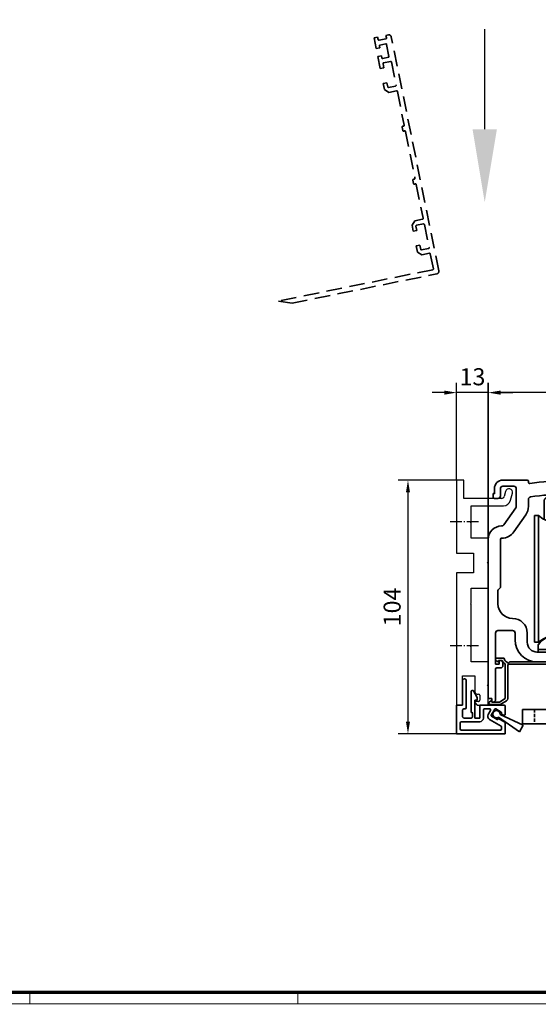
# Model space of a CAD drawing. Units: millimetres. Extents: x 0 to 1349, y 0 to 8505.
# Drawn here: x 205 to 417, y 890 to 1294 of the extents above; entities that cross this region are included whole.
import ezdxf

# ---------------------------------------------------------------- set-up
doc = ezdxf.new("R2010")
doc.units = ezdxf.units.MM
for name, pattern in [('BLOCK 17502201150 Laufwagen SA Green$0$HIDDEN', [1.905, 1.27, -0.635]), ('BLOCK 325464-XX-1-20 Montageplatte$0$AM_DIN_G_W050x2', [6.875, 4.75, -0.875, 0.375, -0.875]), ('VERDECKT', [9.525, 6.35, -3.175])]:
    doc.linetypes.add(name, pattern=pattern)
for name, color, linetype in [('01_ZRahmen', 7, 'Continuous'), ('17515200120 Blende 100mm', 5, 'Continuous'), ('BLOCK 17504101150 Blendenhalter SA$0$Konstruktion', 31, 'Continuous'), ('BLOCK 25505000120 Antriebsprofil$0$Konstruktion', 31, 'Continuous'), ('BLOCK 325464-XX-1-20 Montageplatte$0$325464', 3, 'Continuous'), ('BLOCK_25832900140_Zusatzprofil Antrieb$0$BLOCK_25832900140_Zusatzprofil Antrieb', 253, 'Continuous'), ('Konstruktion', 31, 'Continuous'), ('Mass', 7, 'Continuous'), ('XREF Pro Green HP Montageplatte 100mm$0$Duenn', 7, 'Continuous')]:
    doc.layers.add(name, color=color, linetype=linetype)
doc.layers.add('XREF ANTRIEB Green$1$Konstruktion', color=7, linetype='Continuous', true_color=0xffbf7f)
doc.styles.add('Bemassungstext (DORMA)', font='isocpeur.ttf')
doc.dimstyles.new('DORMA_M', dxfattribs={"dimtxt": 3.5, "dimasz": 2.5, "dimexe": 2, "dimexo": 0, "dimgap": 1.5, "dimtad": 1, "dimdec": 8, "dimtxsty": 'Bemassungstext (DORMA)', "dimcen": 0.1, "dimclrt": 256, "dimadec": 8, "dimazin": 2, "dimtfac": 1, "dimtdec": 8, "dimtmove": 0, "dimatfit": 3, "dimfxl": 1, "dimtolj": 1, "dimarcsym": 0})

# ---------------------------------------------------------------- blocks, each defined once
blk = doc.blocks.new('DIN A0_ZRahmen')
at = {"layer": '01_ZRahmen', "color": 1, "lineweight": 20}
for p, q in [((208.8, -0.2), (208.8, 4.8)), ((318.8, -0.2), (318.8, 4.8))]:
    blk.add_line(p, q, dxfattribs=at)
blk.add_lwpolyline([(1188.6, 0), (1188.6, 840.6), (0, 840.6), (0, 0)], close=True, dxfattribs=at)
at = {"layer": '01_ZRahmen', "lineweight": 70}
blk.add_lwpolyline([(1183.8, 4.8), (1183.8, 835.8), (19.8, 835.8), (19.8, 4.8)], close=True, dxfattribs=at)
blk = doc.blocks.new('*D111')
at = {"layer": 'Defpoints', "color": 0, "transparency": 16777216}
for p in [(396.88, 1141.23), (563.88, 1105.05), (396.88, 1081.6)]:
    blk.add_point(p, dxfattribs=at)
at = {"layer": 'Mass', "color": 0, "lineweight": -2, "transparency": 16777216}
for p, q in [((396.88, 1081.6), (396.88, 1145.23)), ((563.88, 1105.05), (563.88, 1145.23)), ((558.88, 1141.23), (401.88, 1141.23))]:
    blk.add_line(p, q, dxfattribs=at)
at = {"layer": 'Mass', "color": 0, "transparency": 16777216}
for points in [[(401.88, 1142.06), (401.88, 1140.39), (396.88, 1141.23)], [(558.88, 1142.06), (558.88, 1140.39), (563.88, 1141.23)]]:
    blk.add_solid(points, dxfattribs=at)
at = {"layer": 'Mass', "transparency": 16777216, "insert": (486.88, 1147.73), "char_height": 7, "attachment_point": 5, "style": 'Bemassungstext (DORMA)'}
blk.add_mtext('\\A1;167', dxfattribs=at)
blk = doc.blocks.new('BLOCK 25505000120 Antriebsprofil$0$25505000120 Antriebsprofil')
at = {"color": 5, "linetype": 'Continuous', "lineweight": 35}
for p, q in [((2.5, -3.5), (2.5, -5.5)), ((5, -6.5), (5, -3.5)), ((16, 0), (6, 0)), ((6, -2.5), (10.5, -2.5)), ((11.5, -3.5), (11.5, -10.77)), ((16.5, -0.85), (16.5, -0.5)), ((166.7, 0), (52.5, 0)), ((74.5, -6.5), (74.5, -4)), ((74.5, -4), (77.7, -4)), ((77.7, -4), (77.7, -8.5)), ((81.7, -6.2), (81.7, -3.5)), ((81.7, -3.5), (94.7, -3.5)), ((94.7, -3.5), (95.7, -2.5)), ((95.7, -2.5), (155.5, -2.5)), ((155.5, -2.5), (155.5, -5.2)), ((158.5, -5.6), (158.5, -3)), ((159.5, -2), (161.7, -2)), ((162, -2.3), (162, -3.2)), ((162.3, -3.5), (163, -3.5)), ((163, -3.5), (166.26, -2.63)), ((167, -1.66), (167, -0.3)), ((2.5, -5.5), (2, -5.5)), ((2, -5.5), (2, -7)), ((2.5, -7.5), (4, -7.5)), ((16.5, -10.77), (16.5, -7.86)), ((52.5, -11), (52.5, -5)), ((52.5, -5), (68.5, -5)), ((68.5, -5), (68.5, -11)), ((72.5, -11), (72.5, -6.5)), ((72.5, -6.5), (74.5, -6.5)), ((84.2, -6.2), (81.7, -6.2)), ((81.7, -9.5), (84.2, -7)), ((84.2, -7), (84.2, -6.2)), ((155.5, -5.2), (153, -5.2)), ((153, -5.2), (153, -6.5)), ((159.69, -7.21), (158.79, -6.31)), ((166.5, -7.5), (160.4, -7.5)), ((167, -9), (167, -8)), ((11.32, -11.35), (6.4, -18.37)), ((47.14, -8.9), (48.76, -13.34)), ((55.5, -11), (52.5, -11)), ((55.5, -14), (55.5, -11)), ((68.5, -11), (65.5, -11)), ((65.5, -11), (65.5, -14)), ((74.5, -11), (72.5, -11)), ((74.5, -12), (74.5, -11)), ((78.7, -9.5), (81.7, -9.5)), ((160, -9.5), (166.5, -9.5)), ((10.49, -21.24), (15.41, -14.21)), ((49.7, -14), (55.5, -14)), ((65.5, -14), (72.5, -14)), ((5.58, -18.8), (5.5, -18.8)), ((5.5, -23.8), (5.58, -23.8)), ((0, -24.3), (0, -89.5)), ((5, -43.79), (5, -24.3)), ((4.15, -44.85), (4.85, -44.15)), ((4, -50.7), (4, -45.21)), ((3, -75.5), (3, -62.7)), ((4, -61.7), (10, -61.7)), ((11, -62.7), (11, -65.5)), ((16, -66.5), (16, -62.7)), ((26.5, -70.5), (20, -70.5)), ((36.5, -70.5), (30.5, -70.5)), ((36.5, -73), (36.5, -70.5)), ((4.5, -75.5), (3, -75.5)), ((5, -74), (4.5, -74)), ((4.5, -74), (4.5, -75.5)), ((6, -76), (6, -75)), ((20, -74.5), (35, -74.5)), ((3, -90), (3, -77.5)), ((3.5, -77), (5, -77)), ((0, -89.5), (1.5, -89.5)), ((1.5, -89.5), (1.5, -91)), ((1.5, -91), (2, -91))]:
    blk.add_line(p, q, dxfattribs=at)
for centre, radius, start, end in [((6, -3.5), 3.5, 90, 180), ((16, -0.5), 0.5, 0, 90), ((52.5, -5), 5, 89.9473, 151.6651), ((166.7, -0.3), 0.3, 0, 90), ((6, -3.5), 1, 90, 180), ((10.5, -3.5), 1, 0, 90), ((17, -0.85), 0.5, 180, 278.4784), ((28.5, -78), 77.5, 75.7811, 98.4784), ((47.66, -2.39), 0.5, 255.7811, 331.6651), ((159.5, -3), 1, 90, 180), ((161.7, -2.3), 0.3, 0, 90), ((162.3, -3.2), 0.3, 180, 270), ((166, -1.66), 1, 285, 0), ((2.5, -7), 0.5, 180, 270), ((4, -6.5), 1, 270, 0), ((17.5, -7.86), 1, 98.9127, 180), ((28.5, -78), 72, 75.5606, 98.9127), ((143.39, -38.59), 33.5, 60.2731, 73.3269), ((159.5, -5.6), 1, 180, 225), ((160.4, -6.5), 1, 225, 270), ((166.5, -8), 0.5, 0, 90), ((10.5, -10.77), 1, 325, 0), ((10.5, -10.77), 6, 325, 0), ((46.2, -9.24), 1, 20, 75.5606), ((72.5, -12), 2, 270, 0), ((78.7, -8.5), 1, 180, 270), ((166.5, -9), 0.5, 270, 0), ((49.7, -13), 1, 200, 270), ((5.5, -24.3), 5.5, 90, 180), ((5.58, -17.8), 1, 270, 325), ((5.5, -24.3), 0.5, 90, 180), ((5.58, -17.8), 6, 270, 325), ((4.5, -43.79), 0.5, 315, 0), ((4.5, -45.21), 0.5, 135, 180), ((10, -50.7), 6, 180, 270), ((10, -62.7), 6, 0, 90), ((4, -62.7), 1, 90, 180), ((10, -62.7), 1, 0, 90), ((20, -65.5), 9, 180, 270), ((20, -66.5), 4, 180, 270), ((28.5, -70.5), 2, 0, 180), ((5, -75), 1, 0, 90), ((5, -76), 1, 270, 0), ((35, -73), 1.5, 270, 0), ((3.5, -77.5), 0.5, 90, 180), ((2, -90), 1, 270, 0)]:
    blk.add_arc(centre, radius, start, end, dxfattribs=at)
blk = doc.blocks.new('BLOCK 25505000120 Antriebsprofil$0$18409101120 Daemmlage')
at = {"color": 5, "linetype": 'Continuous', "lineweight": 35}
for p, q in [((-8, -1), (-8, -2)), ((-2, -1), (-8, -1)), ((-8, -2), (-2, -2)), ((8, -1), (2, -1)), ((2, -2), (8, -2)), ((8, -2), (8, -1))]:
    blk.add_line(p, q, dxfattribs=at)
for centre in [(0, -1), (0, -2)]:
    blk.add_arc(centre, 2, 0, 180, dxfattribs=at)
blk = doc.blocks.new('BLOCK 25505000120 Antriebsprofil$0$17515100120 Laufprofil')
at = {"color": 5, "linetype": 'Continuous', "lineweight": 35}
for p, q in [((-8, 0), (-8, -2)), ((8, -2), (8, 0)), ((-8, -2), (-2, -2)), ((2, -2), (8, -2))]:
    blk.add_line(p, q, dxfattribs=at)
for centre, radius, start, end in [((0, -6), 10, 36.8699, 143.1301), ((0, -2), 2, 0, 180)]:
    blk.add_arc(centre, radius, start, end, dxfattribs=at)
blk = doc.blocks.new('BLOCK 25505000120 Antriebsprofil$0$255060-01-1-20_LS-Abdeckung')
at = {"color": 5, "linetype": 'Continuous', "lineweight": 35}
for p, q in [((1.5, 17.5), (1.5, 17.34)), ((1.77, 16.9), (2.41, 16.56)), ((4.7, 18), (2, 18)), ((2.7, 16.73), (2.7, 16.9)), ((2.8, 17), (4.19, 17)), ((21.99, 16.5), (7.44, 16.5)), ((23.43, 16.12), (22.01, 16.5)), ((5.5, 15.56), (5.5, 1.39)), ((6.5, 1.39), (6.5, 15)), ((7, 15.5), (23.2, 15.5)), ((23.5, 15.8), (23.5, 16.02)), ((-0.29, 0.44), (-0.93, 0.1)), ((0, 0.1), (0, 0.27)), ((3.1, 0), (0.1, 0)), ((5.5, 1.39), (3.1, 0)), ((3.6, -0.87), (6, 0.52)), ((-1.2, -0.34), (-1.2, -0.5)), ((-0.7, -1), (3.1, -1))]:
    blk.add_line(p, q, dxfattribs=at)
for centre, radius, start, end in [((2, 17.5), 0.5, 90, 180), ((2, 17.34), 0.5, 180, 242), ((2.5, 16.73), 0.2, 242, 0), ((2.8, 16.9), 0.1, 90, 180), ((4.19, 16.9), 0.1, 16.6015, 90), ((6.2, 17.5), 2, 196.6015, 247.6073), ((4.7, 17.5), 0.5, 0, 90), ((6.2, 17.5), 1, 180, 258.8651), ((5.95, 16.22), 0.3, 20.1458, 78.8651), ((6.7, 16.5), 0.5, 200.1458, 337.9757), ((7.44, 16.2), 0.3, 90, 157.9757), ((21.99, 16.4), 0.1, 75, 90), ((5.4, 15.56), 0.1, 0, 67.6073), ((7, 15), 0.5, 90, 180), ((23.2, 15.8), 0.3, 270, 0), ((23.4, 16.02), 0.1, 0, 75), ((-0.7, -0.34), 0.5, 118, 180), ((-0.2, 0.27), 0.2, 0, 118), ((0.1, 0.1), 0.1, 180, 270), ((5.5, 1.39), 1, 300, 0), ((-0.7, -0.5), 0.5, 180, 270), ((3.1, 0), 1, 270, 300)]:
    blk.add_arc(centre, radius, start, end, dxfattribs=at)
blk = doc.blocks.new('BLOCK 25505000120 Antriebsprofil')
for name, p in [('BLOCK 25505000120 Antriebsprofil$0$17515100120 Laufprofil', (28.5, -67.5)), ('BLOCK 25505000120 Antriebsprofil$0$18409101120 Daemmlage', (28.5, -68.5)), ('BLOCK 25505000120 Antriebsprofil$0$255060-01-1-20_LS-Abdeckung', (1.5, -91))]:
    blk.add_blockref(name, p)
at = {"layer": 'BLOCK 25505000120 Antriebsprofil$0$Konstruktion'}
blk.add_blockref('BLOCK 25505000120 Antriebsprofil$0$25505000120 Antriebsprofil', (0, 0), dxfattribs=at)
blk = doc.blocks.new('BLOCK 17504101150 Blendenhalter SA$0$17504101150 Blendenhalter SA')
at = {"color": 5, "linetype": 'Continuous', "lineweight": 35}
for p, q in [((0.15, 2.5), (0.15, 0)), ((1.87, 2.5), (0.15, 2.5)), ((1.87, 0), (0.15, 0)), ((1.87, 2.5), (3.77, 2.5)), ((3.77, 0), (1.87, 0)), ((16.8, 2.5), (3.77, 2.5)), ((16.8, 0), (3.77, 0)), ((17.99, 3.03), (17.3, 2.63)), ((19.24, 0.87), (18.55, 0.47)), ((22.64, 3.5), (19.74, 3.5)), ((22.64, 1), (19.74, 1)), ((22.64, 3.5), (46.09, 3.5)), ((24.64, -0.63), (24.64, 3.18)), ((36.4, 3.7), (36.2, 3.5)), ((36.4, 3.7), (40.9, 3.7)), ((41.1, 3.5), (40.9, 3.7)), ((46.09, 3.5), (56.69, 3.5)), ((56.69, 3.5), (70.65, 3.5)), ((61.4, 3.7), (61.2, 3.5)), ((61.4, 3.7), (65.9, 3.7)), ((66.1, 3.5), (65.9, 3.7)), ((68.65, 3.18), (68.65, -2.5)), ((71.65, 3.5), (70.65, 3.5)), ((71.65, 1), (70.65, 1)), ((71.65, 3.5), (73.65, 3.5)), ((73.65, 1), (71.65, 1)), ((73.65, 3.5), (73.65, 1)), ((82.15, -3.5), (69.65, -3.5)), ((26.46, -5.71), (48.33, -32.29)), ((72.62, -10.45), (63.51, -29.13)), ((73.96, -9.99), (75.16, -10.58)), ((74.39, -16.29), (75.69, -11.75)), ((81.36, -11.57), (79.58, -17.77)), ((84.75, -11.92), (82.76, -10.95)), ((90.15, -17.13), (90.15, -11.5)), ((83.97, -17.62), (85.27, -13.09)), ((66.1, -74.03), (92.84, -19.2)), ((89.54, -17.79), (89.16, -19.11)), ((90.94, -17.16), (92.38, -17.86)), ((75.02, -23.26), (74.6, -22.98)), ((75.02, -23.26), (82.37, -28.06)), ((73.5, -24.66), (73.93, -24.94)), ((73.93, -24.94), (81.28, -29.74)), ((82.8, -28.34), (82.37, -28.06)), ((90.15, -68.17), (90.15, -24.71)), ((73.94, -29.2), (67.48, -42.44)), ((72.16, -44.72), (78.61, -31.48)), ((81.28, -29.74), (81.7, -30.02)), ((50.15, -37.37), (50.15, -56.53)), ((59.42, -36.5), (58.86, -36.5)), ((58.86, -38.5), (59.42, -38.5)), ((59.42, -36.5), (62.88, -36.5)), ((59.42, -38.5), (62.88, -38.5)), ((63.44, -36.5), (62.88, -36.5)), ((62.88, -38.5), (63.44, -38.5)), ((56.31, -43.9), (46.32, -64.38)), ((43.69, -69.77), (45.45, -66.18)), ((64.93, -75.68), (45.45, -66.18)), ((63.18, -79.28), (43.69, -69.77)), ((79.82, -72.5), (78.15, -72.5)), ((89.56, -69.59), (85.74, -73.41)), ((50.15, -72.92), (50.15, -83.5)), ((65.22, -75.82), (65.22, -75.83)), ((77.15, -73.5), (77.15, -82.5)), ((81.56, -73.41), (81.24, -73.09)), ((84.32, -74), (82.98, -74)), ((71.02, -86.71), (63.69, -79.64)), ((73.8, -83.84), (66.47, -76.76)), ((78.15, -83.5), (79.82, -83.5)), ((81.24, -82.91), (81.56, -82.59)), ((82.98, -82), (84.32, -82)), ((85.74, -82.59), (89.56, -86.41)), ((75.24, -85.22), (72.46, -88.1)), ((90.15, -88.5), (90.15, -87.83)), ((56.15, -89.5), (89.15, -89.5))]:
    blk.add_line(p, q, dxfattribs=at)
at = {"color": 5, "linetype": 'Continuous'}
blk.add_line((63.47, -79.42), (43.69, -69.77), dxfattribs=at)
at = {"color": 5, "linetype": 'Continuous', "lineweight": 35, "flags": 128}
for points in [[(46.32, -64.38), (46.15, -64.73), (45.99, -65.07), (45.84, -65.38), (45.7, -65.65), (45.59, -65.88), (45.51, -66.04), (45.46, -66.14), (45.45, -66.18)], [(64.93, -75.68), (65.04, -75.74), (65.14, -75.78), (65.2, -75.81), (65.22, -75.82)], [(65.22, -75.82), (65.24, -75.79), (65.29, -75.69), (65.37, -75.52), (65.48, -75.3), (65.61, -75.02), (65.76, -74.71), (65.93, -74.38), (66.1, -74.03)], [(73.8, -83.84), (74.08, -84.11), (74.35, -84.37), (74.6, -84.61), (74.81, -84.82), (74.99, -84.99), (75.13, -85.12), (75.21, -85.2), (75.24, -85.22)], [(72.46, -88.1), (72.43, -88.08), (72.35, -88), (72.22, -87.87), (72.04, -87.69), (71.82, -87.48), (71.57, -87.24), (71.3, -86.98), (71.02, -86.71)]]:
    blk.add_lwpolyline(points, dxfattribs=at)
at = {"color": 5, "linetype": 'Continuous', "lineweight": 35}
for centre, radius in [((57.15, -16), 2.75), ((77.15, -57.5), 2.5), ((57.15, -83.5), 2.75)]:
    blk.add_circle(centre, radius, dxfattribs=at)
for centre, radius, start, end in [((16.8, 3.5), 1, 270, 300), ((16.8, 3.5), 3.5, 270, 300), ((19.74, 0), 3.5, 90, 120), ((19.74, 0), 1, 90, 120), ((32.64, -0.63), 8, 197.2214, 219.4521), ((69.65, -2.5), 1, 210, 270), ((82.15, -11.5), 8, 0, 90), ((73.52, -10.89), 1, 64, 154), ((74.73, -11.48), 1, 344, 64), ((82.32, -11.84), 1, 64, 164), ((84.31, -12.82), 1, 344, 64), ((76.98, -17.03), 2.7, 164, 344), ((86.57, -18.37), 2.7, 164, 344), ((90.5, -18.06), 1, 64, 164), ((91.94, -18.76), 1, 334, 64), ((78.15, -26.5), 5, 338.3793, 135.3054), ((78.15, -26.5), 4.5, 339.682, 134.0028), ((78.15, -26.5), 5, 158.3793, 315.3054), ((78.15, -26.5), 4.5, 159.682, 314.0028), ((42.15, -37.37), 8, 0, 39.4521), ((68.01, -31.33), 5, 154, 209.2498), ((61.15, -37.5), 2.5, 23.5782, 156.4218), ((61.15, -37.5), 2, 30, 150), ((59.28, -36.21), 5, 278.7502, 29.2498), ((61.15, -37.5), 2.5, 203.5782, 336.4218), ((61.15, -37.5), 2, 210, 330), ((60.8, -46.1), 5, 98.7502, 154), ((69.82, -43.58), 2.6, 154, 334), ((88.15, -68.17), 2, 315, 0), ((78.15, -73.5), 1, 90, 180), ((79.82, -74.5), 2, 45, 90), ((62.3, -81.08), 6, 46, 64), ((82.98, -72), 2, 225, 270), ((84.32, -72), 2, 270, 315), ((62.3, -81.08), 2, 46, 64), ((56.15, -83.5), 6, 180, 270), ((78.15, -82.5), 1, 180, 270), ((79.82, -81.5), 2, 270, 315), ((82.98, -84), 2, 90, 135), ((84.32, -84), 2, 45, 90), ((89.15, -88.5), 1, 270, 0), ((88.15, -87.83), 2, 0, 45)]:
    blk.add_arc(centre, radius, start, end, dxfattribs=at)
at = {"color": 5, "linetype": 'Continuous'}
for centre, radius, start, end in [((76.98, -17.03), 2.7, 164, 344), ((86.57, -18.37), 2.7, 164, 344), ((69.82, -43.58), 2.6, 154, 334)]:
    blk.add_arc(centre, radius, start, end, dxfattribs=at)
at = {"color": 5, "linetype": 'Continuous', "lineweight": 35}
for points, knots in [([(22.64, 3.5), (22.77, 3.5), (22.9, 3.5), (23.16, 3.5), (23.29, 3.5), (23.53, 3.5), (23.65, 3.49), (23.87, 3.49), (23.97, 3.48), (24.25, 3.46), (24.4, 3.43), (24.54, 3.36), (24.58, 3.33), (24.63, 3.26), (24.64, 3.23), (24.64, 3.18)], [0, 0, 0, 0, 0.125, 0.125, 0.25, 0.25, 0.375, 0.375, 0.5, 0.5, 0.75, 0.75, 0.875, 0.875, 1, 1, 1, 1]), ([(24.64, 0.46), (24.64, 0.53), (24.63, 0.59), (24.58, 0.7), (24.55, 0.75), (24.46, 0.83), (24.4, 0.86), (24.26, 0.92), (24.18, 0.94), (23.9, 0.98), (23.67, 0.99), (23.3, 1), (23.17, 1), (22.91, 1), (22.77, 1), (22.64, 1)], [0, 0, 0, 0, 0.125, 0.125, 0.25, 0.25, 0.375, 0.375, 0.5, 0.5, 0.75, 0.75, 0.875, 0.875, 1, 1, 1, 1]), ([(68.65, 3.18), (68.65, 3.23), (68.66, 3.26), (68.71, 3.33), (68.75, 3.35), (68.84, 3.4), (68.9, 3.42), (69.05, 3.45), (69.13, 3.46), (69.41, 3.49), (69.63, 3.5), (70, 3.5), (70.12, 3.5), (70.38, 3.5), (70.52, 3.5), (70.65, 3.5)], [0, 0, 0, 0, 0.125, 0.125, 0.25, 0.25, 0.375, 0.375, 0.5, 0.5, 0.75, 0.75, 0.875, 0.875, 1, 1, 1, 1]), ([(70.65, 1), (70.51, 1), (70.38, 1), (70.12, 1), (69.99, 1), (69.74, 0.99), (69.62, 0.99), (69.4, 0.98), (69.3, 0.97), (69.02, 0.92), (68.88, 0.87), (68.74, 0.75), (68.7, 0.7), (68.66, 0.59), (68.65, 0.53), (68.65, 0.46)], [0, 0, 0, 0, 0.125, 0.125, 0.25, 0.25, 0.375, 0.375, 0.5, 0.5, 0.75, 0.75, 0.875, 0.875, 1, 1, 1, 1]), ([(24.64, -0.63), (24.64, -1.02), (24.67, -1.41), (24.78, -2.2), (24.88, -2.61), (25, -3)], [0, 0, 0, 0, 0.5, 0.5, 1, 1, 1, 1]), ([(73.5, -24.66), (73.61, -24.41), (73.84, -23.91), (74.24, -23.36), (74.51, -23.07), (74.6, -22.98)], [0, 0, 0, 0, 0.405017, 0.821787, 1, 1, 1, 1]), ([(82.8, -28.34), (82.69, -28.59), (82.46, -29.09), (82.06, -29.64), (81.79, -29.93), (81.7, -30.02)], [0, 0, 0, 0, 0.405016, 0.821786, 1, 1, 1, 1]), ([(58.86, -38.5), (58.77, -38.23), (58.6, -37.7), (58.67, -37), (58.81, -36.62), (58.86, -36.5)], [0, 0, 0, 0, 0.407969, 0.815965, 1, 1, 1, 1]), ([(63.44, -36.5), (63.53, -36.77), (63.7, -37.3), (63.63, -38), (63.49, -38.38), (63.44, -38.5)], [0, 0, 0, 0, 0.407968, 0.815963, 1, 1, 1, 1])]:
    blk.add_open_spline(points, degree=3, knots=knots, dxfattribs=at)
blk.add_open_spline([(68.78, -3), (68.7, -2.85), (68.65, -2.68), (68.65, -2.5)], degree=3, dxfattribs=at)
blk = doc.blocks.new('BLOCK 17504101150 Blendenhalter SA')
at = {"layer": 'BLOCK 17504101150 Blendenhalter SA$0$Konstruktion'}
blk.add_blockref('BLOCK 17504101150 Blendenhalter SA$0$17504101150 Blendenhalter SA', (0, 0), dxfattribs=at)
blk = doc.blocks.new('BLOCK 17502201150 Laufwagen SA Green$0$17502201150 Laufwagen SA')
at = {"color": 5, "linetype": 'Continuous', "lineweight": 35}
for p, q in [((-5.5, 47.33), (-5.5, 55.16)), ((4.5, 55.16), (4.5, 46.88)), ((-7.94, 49), (-9.5, 49)), ((-9.5, 23), (-9.5, 49)), ((-7.94, 23), (-7.94, 49)), ((10.5, 50.37), (5.5, 50.37)), ((5.5, 50.37), (5.5, 47.33)), ((9.5, 49), (7.94, 49)), ((7.94, 23), (7.94, 49)), ((9.5, 23), (9.5, 49)), ((10.5, 50.37), (10.5, 47.67)), ((5, 47.39), (4.5, 47.39)), ((5.2, 47.19), (5, 47.39)), ((5, 47.09), (5, 47.39)), ((10.5, 47.67), (10.5, 43)), ((11, 46.39), (10.5, 46.39)), ((11.5, 45.89), (11.5, 43)), ((10.5, 43), (15.5, 43)), ((10.5, 41.54), (10.5, 43)), ((10.5, 41.54), (10.5, 38.29)), ((15.5, 43), (15.5, 41.54)), ((15.5, 41.54), (15.5, 38.29)), ((10.5, 38), (10.5, 38.29)), ((10.5, 38), (15.5, 38)), ((10.5, 33), (10.5, 38)), ((15.5, 38.29), (15.5, 38)), ((15.5, 38), (15.5, 33)), ((10, 33), (9.5, 33)), ((10.5, 32.5), (10, 33)), ((10, 13), (10, 33)), ((10.5, 33), (10.5, 4)), ((15.5, 33), (15.5, 4)), ((19.5, 28), (30, 28)), ((30, 28), (31, 28)), ((31, 28), (31, 23)), ((-9.5, -3), (-9.5, 23)), ((-7.94, -3), (-7.94, 23)), ((7.94, -3), (7.94, 23)), ((9.5, -3), (9.5, 23)), ((19.5, 23), (30, 23)), ((31, 23), (30, 23)), ((9.5, 13), (10, 13)), ((10, 13), (10.5, 13.5)), ((10.5, 3), (10.5, 4)), ((15.5, 3), (10.5, 3)), ((10.5, -2), (10.5, 3)), ((15.5, 4), (15.5, 3)), ((15.5, 3), (15.5, -2)), ((-9.5, -3), (-7.94, -3)), ((7.94, -3), (9.5, -3)), ((10.5, -2), (10.5, -12)), ((15.5, -2), (15.5, -12)), ((10.5, -17), (10.5, -12)), ((15.5, -12), (15.5, -17)), ((15.5, -17), (10.5, -17))]:
    blk.add_line(p, q, dxfattribs=at)
for centre, radius, start, end in [((-0.5, 48.24), 9, 60, 120), ((-4.5, 55.16), 1, 120, 180), ((3.5, 55.16), 1, 0, 60), ((0, 58), 12, 228.5904, 311.4096), ((11, 45.89), 0.5, 0, 90), ((19.5, 19), 9, 90, 116.3878), ((19.5, 19), 4, 90, 180), ((0, -12), 12, 48.5904, 131.4096)]:
    blk.add_arc(centre, radius, start, end, dxfattribs=at)
blk = doc.blocks.new('BLOCK 17502201150 Laufwagen SA Green$0$05228401330 Stellschraube Justierbügel')
at = {"color": 5, "linetype": 'Continuous', "lineweight": 35}
for p, q in [((-5, 6.6), (-2.5, 6.6)), ((-5, 6.15), (-5, 1.76)), ((-2.5, 6.6), (2.5, 6.6)), ((0, 6.15), (0, 1.76)), ((2.5, 6.6), (5, 6.6)), ((5, 6.15), (5, 1.76)), ((-7.1, 0.7), (-7.1, 0.5)), ((-5, 2.2), (-6.85, 1.13)), ((6.61, 0), (-6.6, 0)), ((-3, 0), (-3, -34.25)), ((3, -34.25), (3, 0)), ((6.85, 1.13), (5, 2.2)), ((7.1, 0.5), (7.1, 0.7)), ((-3, -34.25), (-2.25, -35)), ((-3, -34.25), (3, -34.25)), ((2.25, -35), (-2.25, -35)), ((2.25, -35), (3, -34.25))]:
    blk.add_line(p, q, dxfattribs=at)
at = {"color": 5, "linetype": 'Continuous', "lineweight": 18}
for p, q in [((-2.45, -34.8), (-2.45, 0)), ((2.45, -34.8), (2.45, 0))]:
    blk.add_line(p, q, dxfattribs=at)
at = {"color": 5, "linetype": 'Continuous', "lineweight": 35}
for centre, start, end in [((-6.6, 0.7), 120, 180), ((-6.6, 0.5), 180, 270), ((6.61, 0.5), 270, 0), ((6.61, 0.7), 0, 60)]:
    blk.add_arc(centre, 0.495, start, end, dxfattribs=at)
for points in [[(-5, 6.15), (-4.18, 6.43), (-3.35, 6.6), (-2.5, 6.6)], [(0, 6.15), (0.82, 6.43), (1.65, 6.6), (2.5, 6.6)]]:
    blk.add_open_spline(points, degree=3, dxfattribs=at)
for points, knots in [([(-5, 6.15), (-5, 6.29), (-5, 6.4), (-5, 6.56), (-5, 6.6), (-5, 6.6)], [0, 0, 0, 0, 0.5, 0.5, 1, 1, 1, 1]), ([(-2.5, 6.6), (-2.29, 6.6), (-2.07, 6.59), (-1.65, 6.55), (-1.44, 6.52), (-0.82, 6.4), (-0.41, 6.29), (0, 6.15)], [0, 0, 0, 0, 0.25, 0.25, 0.5, 0.5, 1, 1, 1, 1]), ([(2.5, 6.6), (2.71, 6.6), (2.93, 6.59), (3.35, 6.55), (3.56, 6.52), (4.18, 6.4), (4.59, 6.29), (5, 6.15)], [0, 0, 0, 0, 0.25, 0.25, 0.5, 0.5, 1, 1, 1, 1]), ([(5, 6.15), (5, 6.29), (5, 6.4), (5, 6.56), (5, 6.6), (5, 6.6)], [0, 0, 0, 0, 0.5, 0.5, 1, 1, 1, 1]), ([(0, 1.76), (-0.82, 2.03), (-1.65, 2.2), (-2.71, 2.2), (-2.92, 2.19), (-3.34, 2.15), (-3.55, 2.12), (-4.18, 2), (-4.59, 1.89), (-5, 1.76)], [0, 0, 0, 0, 0.5, 0.5, 0.625, 0.625, 0.75, 0.75, 1, 1, 1, 1]), ([(5, 1.76), (4.18, 2.03), (3.35, 2.2), (2.29, 2.2), (2.08, 2.19), (1.66, 2.15), (1.45, 2.12), (0.82, 2), (0.41, 1.89), (0, 1.76)], [0, 0, 0, 0, 0.5, 0.5, 0.625, 0.625, 0.75, 0.75, 1, 1, 1, 1])]:
    blk.add_open_spline(points, degree=3, knots=knots, dxfattribs=at)
blk = doc.blocks.new('BLOCK 17502201150 Laufwagen SA Green$0$050019-03-3-30_6kt_Mutter_M6_STGALZN_DIN439')
at = {"color": 5, "linetype": 'Continuous', "lineweight": 35}
for p, q in [((0, -4.77), (0, 4.77)), ((0, 4.77), (0.02, 4.77)), ((0.6, 5.77), (0.02, 4.77)), ((0.02, -4.77), (0.02, 4.77)), ((2.62, 5.77), (0.6, 5.77)), ((2.62, 5.77), (3.2, 4.77)), ((3.2, 4.77), (3.2, -4.77)), ((2.62, 2.89), (0.6, 2.89)), ((2.62, -2.89), (0.6, -2.89)), ((0, -4.77), (0.02, -4.77)), ((0.02, -4.77), (0.6, -5.77)), ((2.62, -5.77), (0.6, -5.77)), ((2.62, -5.77), (3.2, -4.77))]:
    blk.add_line(p, q, dxfattribs=at)
for points in [[(0.6, 2.89), (0.33, 3.36), (0.15, 3.84), (0.15, 4.45), (0.16, 4.57), (0.2, 4.82), (0.23, 4.94), (0.35, 5.3), (0.46, 5.54), (0.6, 5.77)], [(2.62, 5.77), (2.89, 5.3), (3.07, 4.82), (3.07, 4.21), (3.06, 4.09), (3.02, 3.84), (2.99, 3.72), (2.87, 3.36), (2.76, 3.12), (2.62, 2.89)], [(0.6, -2.89), (0.33, -1.94), (0.15, -0.99), (0.15, 0.24), (0.16, 0.49), (0.2, 0.97), (0.23, 1.22), (0.35, 1.94), (0.46, 2.41), (0.6, 2.89)], [(2.62, 2.89), (2.89, 1.94), (3.07, 0.99), (3.07, -0.24), (3.06, -0.49), (3.02, -0.97), (2.99, -1.22), (2.87, -1.94), (2.76, -2.41), (2.62, -2.89)], [(0.6, -5.77), (0.33, -5.3), (0.15, -4.82), (0.15, -4.21), (0.16, -4.09), (0.2, -3.84), (0.23, -3.72), (0.35, -3.36), (0.46, -3.12), (0.6, -2.89)], [(2.62, -2.89), (2.89, -3.36), (3.07, -3.84), (3.07, -4.45), (3.06, -4.57), (3.02, -4.82), (2.99, -4.94), (2.87, -5.3), (2.76, -5.54), (2.62, -5.77)]]:
    blk.add_open_spline(points, degree=3, knots=[0, 0, 0, 0, 0.5, 0.5, 0.625, 0.625, 0.75, 0.75, 1, 1, 1, 1], dxfattribs=at)
blk = doc.blocks.new('BLOCK 17502201150 Laufwagen SA Green$0$17502301140 Justierbügel SA')
at = {"color": 5, "linetype": 'Continuous', "lineweight": 35}
for p, q in [((-15, 0), (-15, 6)), ((-15, 6), (-11, 6)), ((-11, 6), (-8, 6)), ((-11, 0), (-15, 0)), ((-11, 0), (-8, 0)), ((-6, 0), (0, 0)), ((-6, -4), (-6, 0)), ((0, 0), (0, -4)), ((-6, -28), (-6, -4)), ((0, -28), (0, -4)), ((-10, -38), (-10, -32)), ((-10, -32), (-6, -32)), ((-6, -32), (26, -32)), ((26, -32), (30, -32)), ((30, -32), (30, -38)), ((-6, -38), (-10, -38)), ((-6, -38), (26, -38)), ((30, -38), (26, -38))]:
    blk.add_line(p, q, dxfattribs=at)
at = {"color": 5, "linetype": 'BLOCK 17502201150 Laufwagen SA Green$0$HIDDEN', "lineweight": 35}
for p, q in [((-5, -38), (-5, -32)), ((25, -32), (25, -38))]:
    blk.add_line(p, q, dxfattribs=at)
at = {"color": 5, "linetype": 'Continuous', "lineweight": 35}
for centre, radius, start, end in [((-8, -2), 8, 14.4775, 90), ((-8, -2), 2, 0, 90), ((4, -28), 10, 180, 203.5782), ((4, -28), 4, 180, 270)]:
    blk.add_arc(centre, radius, start, end, dxfattribs=at)
blk = doc.blocks.new('BLOCK 17502201150 Laufwagen SA Green')
for name, p in [('BLOCK 17502201150 Laufwagen SA Green$0$17502201150 Laufwagen SA', (0, 0)), ('BLOCK 17502201150 Laufwagen SA Green$0$05228401330 Stellschraube Justierbügel', (26.5, 28))]:
    blk.add_blockref(name, p)
at = {"rotation": 270}
blk.add_blockref('BLOCK 17502201150 Laufwagen SA Green$0$050019-03-3-30_6kt_Mutter_M6_STGALZN_DIN439', (26.5, 23), dxfattribs=at)
at = {"xscale": -1}
blk.add_blockref('BLOCK 17502201150 Laufwagen SA Green$0$17502301140 Justierbügel SA', (15.5, 1.5), dxfattribs=at)
blk = doc.blocks.new('XREF ANTRIEB Green')
at = {"layer": 'XREF ANTRIEB Green$1$Konstruktion'}
blk.add_point((0, 0), dxfattribs=at)
blk.add_blockref('BLOCK 25505000120 Antriebsprofil', (-2.5, 5.5))
for name, p in [('BLOCK 17504101150 Blendenhalter SA', (79.2, -0.7)), ('BLOCK 17502201150 Laufwagen SA Green', (26, -58))]:
    blk.add_blockref(name, p, dxfattribs=at)
blk = doc.blocks.new('17515200120 Blende 100mm Bruchstück')
at = {"layer": '17515200120 Blende 100mm', "color": 1, "linetype": 'VERDECKT', "lineweight": 35}
for p, q in [((-19.7, 97.02), (-20.68, 96.82)), ((-24.11, 96.13), (-25.58, 95.83)), ((-25.58, 95.83), (-24.67, 91.37)), ((-23.89, 95.05), (-24.11, 96.13)), ((-20.69, 95.39), (-23.53, 94.81)), ((-23.14, 92.85), (-20.78, 93.33)), ((-20.68, 96.82), (-20.46, 95.74)), ((-20.43, 93.1), (-19.44, 88.2)), ((0.98, 0.2), (-18.52, 96.24)), ((-24.67, 91.37), (-23.2, 91.67)), ((-23.2, 91.67), (-23.37, 92.5)), ((-22.54, 88.43), (-24.01, 88.13)), ((-24.01, 88.13), (-23.01, 83.19)), ((-22.38, 87.6), (-22.54, 88.43)), ((-19.67, 87.84), (-22.02, 87.37)), ((-21.54, 83.48), (-21.89, 85.2)), ((-21.65, 85.55), (-18.81, 86.13)), ((-18.46, 85.89), (-16.53, 76.39)), ((-23.01, 83.19), (-21.54, 83.48)), ((-20.31, 77.41), (-21.78, 77.11)), ((-21.78, 77.11), (-21.27, 74.61)), ((-19.96, 75.69), (-20.31, 77.41)), ((-21.27, 74.61), (-19.5, 73.44)), ((-16.76, 76.04), (-19.6, 75.46)), ((-19.5, 73.44), (-16.36, 74.08)), ((-16.01, 73.84), (-13.2, 59.97)), ((-14.06, 59.19), (-13.78, 57.81)), ((-13.43, 59.62), (-13.82, 59.54)), ((-13.42, 57.58), (-13.03, 57.66)), ((-12.68, 57.43), (-8.78, 38.22)), ((-9.64, 37.43), (-9.36, 36.06)), ((-9.01, 37.86), (-9.41, 37.78)), ((-9.01, 35.82), (-8.62, 35.9)), ((-8.26, 35.67), (-5.45, 21.8)), ((-8.82, 20.81), (-9.99, 19.04)), ((-5.68, 21.45), (-8.82, 20.81)), ((-9.99, 19.04), (-9.48, 16.54)), ((-9.48, 16.54), (-8.01, 16.84)), ((-8.01, 16.84), (-8.36, 18.56)), ((-8.12, 18.91), (-5.28, 19.49)), ((-4.93, 19.25), (-3, 9.75)), ((-6.78, 10.77), (-8.25, 10.47)), ((-8.25, 10.47), (-7.74, 7.97)), ((-6.43, 9.05), (-6.78, 10.77)), ((-3.23, 9.39), (-6.08, 8.82)), ((-7.74, 7.97), (-5.97, 6.8)), ((-5.97, 6.8), (-2.84, 7.43)), ((-2.48, 7.2), (-1.24, 1.08)), ((-1.47, 0.72), (-64.83, -12.14)), ((-59.19, -13.04), (0.2, -0.98)), ((-64.83, -12.14), (-59.19, -13.04))]:
    blk.add_line(p, q, dxfattribs=at)
for centre, radius, start, end in [((-19.5, 96.04), 1, 11.4756, 101.4756), ((-23.59, 95.11), 0.3, 191.4756, 281.4756), ((-20.72, 93.04), 0.3, 11.4756, 101.4756), ((-20.75, 95.68), 0.3, 281.4756, 11.4756), ((-23.08, 92.56), 0.3, 101.4756, 191.4756), ((-22.08, 87.66), 0.3, 191.4756, 281.4756), ((-21.59, 85.26), 0.3, 101.4756, 191.4756), ((-19.73, 88.14), 0.3, 281.4756, 11.4756), ((-18.75, 85.84), 0.3, 11.4756, 101.4756), ((-19.66, 75.75), 0.3, 191.4756, 281.4756), ((-16.82, 76.33), 0.3, 281.4756, 11.4756), ((-16.3, 73.78), 0.3, 11.4756, 101.4756), ((-13.76, 59.25), 0.3, 101.4756, 191.4756), ((-13.48, 57.87), 0.3, 191.4756, 281.4756), ((-13.49, 59.91), 0.3, 281.4756, 11.4756), ((-12.97, 57.37), 0.3, 11.4756, 101.4756), ((-9.35, 37.49), 0.3, 101.4756, 191.4756), ((-9.07, 38.16), 0.3, 281.4756, 11.4756), ((-9.07, 36.12), 0.3, 191.4756, 281.4756), ((-8.56, 35.61), 0.3, 11.4756, 101.4756), ((-5.74, 21.74), 0.3, 281.4756, 11.4756), ((-8.07, 18.62), 0.3, 101.4756, 191.4756), ((-5.22, 19.19), 0.3, 11.4756, 101.4756), ((-6.14, 9.11), 0.3, 191.4756, 281.4756), ((-3.29, 9.69), 0.3, 281.4756, 11.4756), ((-2.78, 7.14), 0.3, 11.4756, 101.4756), ((-1.53, 1.02), 0.3, 281.4756, 11.4756), ((0, 0), 1, 281.4756, 11.4756)]:
    blk.add_arc(centre, radius, start, end, dxfattribs=at)
blk = doc.blocks.new('*D102')
at = {"layer": 'Defpoints', "color": 0, "transparency": 16777216}
for p in [(383.89, 1105.37), (363.94, 1001.33), (383.89, 1001.33)]:
    blk.add_point(p, dxfattribs=at)
at = {"layer": 'Mass', "color": 0, "lineweight": -2, "transparency": 16777216}
for p, q in [((383.89, 1105.37), (359.94, 1105.37)), ((363.94, 1100.37), (363.94, 1006.33)), ((383.89, 1001.33), (359.94, 1001.33))]:
    blk.add_line(p, q, dxfattribs=at)
at = {"layer": 'Mass', "color": 0, "transparency": 16777216}
for points in [[(363.11, 1100.37), (364.78, 1100.37), (363.94, 1105.37)], [(363.11, 1006.33), (364.78, 1006.33), (363.94, 1001.33)]]:
    blk.add_solid(points, dxfattribs=at)
at = {"layer": 'Mass', "transparency": 16777216, "insert": (357.44, 1053.35), "char_height": 7, "attachment_point": 5, "rotation": 90, "style": 'Bemassungstext (DORMA)'}
blk.add_mtext('\\A1;104', dxfattribs=at)
blk = doc.blocks.new('*D103')
at = {"layer": 'Defpoints', "color": 0, "transparency": 16777216}
for p in [(383.89, 1141.24), (383.89, 1105.38), (396.93, 1081.7)]:
    blk.add_point(p, dxfattribs=at)
at = {"layer": 'Mass', "color": 0, "lineweight": -2, "transparency": 16777216}
for p, q in [((383.89, 1105.38), (383.89, 1145.24)), ((396.93, 1081.7), (396.93, 1145.24)), ((378.89, 1141.24), (373.89, 1141.24)), ((396.93, 1141.24), (383.89, 1141.24)), ((401.93, 1141.24), (406.93, 1141.24))]:
    blk.add_line(p, q, dxfattribs=at)
at = {"layer": 'Mass', "color": 0, "transparency": 16777216}
for points in [[(378.89, 1142.07), (378.89, 1140.41), (383.89, 1141.24)], [(401.93, 1142.07), (401.93, 1140.41), (396.93, 1141.24)]]:
    blk.add_solid(points, dxfattribs=at)
at = {"layer": 'Mass', "transparency": 16777216, "insert": (390.41, 1147.74), "char_height": 7, "attachment_point": 5, "style": 'Bemassungstext (DORMA)'}
blk.add_mtext('\\A1;13', dxfattribs=at)
blk = doc.blocks.new('BLOCK_25832900140_Zusatzprofil Antrieb$0$BLOCK_25832900140_Zusatzprofil Antrieb')
at = {"layer": 'BLOCK_25832900140_Zusatzprofil Antrieb$0$BLOCK_25832900140_Zusatzprofil Antrieb', "color": 8, "linetype": 'Continuous', "lineweight": 35}
for p, q in [((2.5, 0), (2.5, 10.2)), ((3, 10.7), (3.5, 10.7)), ((4, 10.2), (4, -1)), ((6, -3), (6, 5.54)), ((6.93, 5.79), (8.5, 3.07)), ((0, -11.8), (0, 0)), ((0, 0), (2.5, 0)), ((8.5, 2.07), (7.5, 2.07)), ((7.5, 2.07), (7.5, -5.3)), ((8.5, 3.07), (8.5, 2.07)), ((9.5, 0), (19.5, 0)), ((9.5, -5.3), (9.5, 0)), ((2.5, -2), (2.5, -4.8)), ((3.5, -1.5), (3, -1.5)), ((6.2, -3), (6, -3)), ((6.5, -4.8), (6.5, -3.3)), ((11, -5.3), (11, -2)), ((11.5, -1.5), (13.49, -1.5)), ((13.92, -2.25), (13.01, -3.83)), ((15.69, -1.68), (14.24, -4.19)), ((18.36, -2.87), (16.1, -1.57)), ((18.32, -3.54), (18.47, -3.28)), ((19.25, -4.08), (18.32, -3.54)), ((20, -0.5), (20, -3.65)), ((1.5, -9.8), (1.5, -7.3)), ((2, -6.8), (9.5, -6.8)), ((3, -5.3), (6, -5.3)), ((7.5, -5.3), (9.5, -5.3)), ((13.56, -5.88), (18.25, -8.58)), ((14.35, -4.6), (16.61, -5.9)), ((17.02, -5.79), (17.17, -5.53)), ((17.17, -5.53), (19.75, -7.03)), ((20, -7.46), (20, -11.8)), ((20, -11.8), (0, -11.8)), ((18, -10.3), (2, -10.3)), ((18.5, -9.02), (18.5, -9.8))]:
    blk.add_line(p, q, dxfattribs=at)
for centre, radius, start, end in [((3, 10.2), 0.5, 90, 180), ((3.5, 10.2), 0.5, 0, 90), ((6.5, 5.54), 0.5, 30, 180), ((19.5, -0.5), 0.5, 0, 90), ((3, -2), 0.5, 90, 180), ((3.5, -1), 0.5, 270, 0), ((6.2, -3.3), 0.3, 0, 90), ((11.5, -2), 0.5, 90, 180), ((14.31, -4.58), 1.5, 150, 240), ((13.49, -2), 0.5, 330, 90), ((15.95, -1.83), 0.3, 60, 150), ((18.21, -3.13), 0.3, 330, 60), ((19.5, -3.65), 0.5, 240, 0), ((2, -7.3), 0.5, 90, 180), ((3, -4.8), 0.5, 180, 270), ((6, -4.8), 0.5, 270, 0), ((9.5, -5.3), 1.5, 270, 0), ((14.5, -4.34), 0.3, 150, 240), ((16.76, -5.64), 0.3, 240, 330), ((19.5, -7.46), 0.5, 0, 60), ((2, -9.8), 0.5, 180, 270), ((18, -9.8), 0.5, 270, 0), ((18, -9.02), 0.5, 0, 60)]:
    blk.add_arc(centre, radius, start, end, dxfattribs=at)
blk = doc.blocks.new('BLOCK_25832900140_Zusatzprofil Antrieb$0$05012112332')
at = {"layer": 'BLOCK_25832900140_Zusatzprofil Antrieb$0$BLOCK_25832900140_Zusatzprofil Antrieb', "color": 9, "linetype": 'Continuous', "lineweight": 35}
for p, q in [((-0.63, -1.36), (-1.55, -11.8)), ((1.55, -11.8), (0.63, -1.36)), ((-1.55, -11.8), (1.55, -11.8))]:
    blk.add_line(p, q, dxfattribs=at)
blk.add_arc((0, 0), 1.5, 295, 245, dxfattribs=at)
blk = doc.blocks.new('BLOCK_25832900140_Zusatzprofil Antrieb')
at = {"layer": 'BLOCK_25832900140_Zusatzprofil Antrieb$0$BLOCK_25832900140_Zusatzprofil Antrieb'}
blk.add_blockref('BLOCK_25832900140_Zusatzprofil Antrieb$0$BLOCK_25832900140_Zusatzprofil Antrieb', (0, 0), dxfattribs=at)
at = {"layer": 'BLOCK_25832900140_Zusatzprofil Antrieb$0$BLOCK_25832900140_Zusatzprofil Antrieb', "rotation": 59.99999999997051}
blk.add_blockref('BLOCK_25832900140_Zusatzprofil Antrieb$0$05012112332', (16.36, -3.74), dxfattribs=at)
blk = doc.blocks.new('BLOCK 325464-XX-1-20 Montageplatte$0$325464-XX-1-20 Montageplatte')
at = {"layer": 'BLOCK 325464-XX-1-20 Montageplatte$0$325464'}
for p, q in [((0, 0), (0, -30)), ((3, 0), (0, 0)), ((3, -7.5), (3, 0)), ((18.51, -7.5), (3, -7.5)), ((20.05, -4.61), (19.48, -6.76)), ((22.17, -8.28), (22.95, -5.39)), ((6, -16.85), (6, -10.5)), ((6, -10.5), (19.28, -10.5)), ((5.7, -17.15), (6, -16.85)), ((6, -17.45), (5.7, -17.15)), ((6, -23.75), (6, -17.45)), ((13, -23.75), (6, -23.75)), ((13, -33.7), (13, -23.75)), ((0, -30), (7, -30)), ((7, -30), (7, -38)), ((12.7, -34), (13, -33.7)), ((13, -34.3), (12.7, -34)), ((13, -44.25), (13, -34.3)), ((7, -38), (0, -38)), ((0, -38), (0, -92.25)), ((6, -50.45), (6, -44.25)), ((6, -44.25), (13, -44.25)), ((5.7, -50.75), (6, -50.45)), ((6, -51.05), (5.7, -50.75)), ((6, -67.7), (6, -51.05)), ((5.7, -68), (6, -67.7)), ((6, -68.3), (5.7, -68)), ((6, -74.5), (6, -68.3)), ((13, -74.5), (6, -74.5)), ((13, -83.7), (13, -74.5)), ((2.5, -92.25), (2.5, -80.25)), ((2.5, -80.25), (7.5, -80.25)), ((7.5, -80.25), (7.5, -86.75)), ((12.7, -84), (13, -83.7)), ((13, -84.3), (12.7, -84)), ((13, -92.25), (13, -84.3)), ((8.5, -87.75), (9, -87.75)), ((9.5, -88.25), (9.5, -90.25)), ((0, -92.25), (2.5, -92.25)), ((9, -90.75), (7.5, -90.75)), ((7.5, -90.75), (7.5, -91.25)), ((7.5, -91.25), (8.5, -92.25)), ((8.5, -92.25), (13, -92.25))]:
    blk.add_line(p, q, dxfattribs=at)
at = {"layer": 'BLOCK 325464-XX-1-20 Montageplatte$0$325464', "color": 1, "linetype": 'BLOCK 325464-XX-1-20 Montageplatte$0$AM_DIN_G_W050x2'}
for p, q in [((9, -17.15), (-3, -17.15)), ((9, -68), (-3, -68))]:
    blk.add_line(p, q, dxfattribs=at)
at = {"layer": 'BLOCK 325464-XX-1-20 Montageplatte$0$325464'}
for centre, radius, start, end in [((21.5, -5), 1.5, 344.9997, 164.9976), ((18.51, -6.5), 1, 270.0079, 344.9969), ((19.28, -7.5), 3, 269.9979, 345.0007), ((8.5, -86.75), 1, 180.0042, 269.9996), ((9, -88.25), 0.5, 0.0029, 89.9877), ((9, -90.25), 0.5, 269.989, 0.0067)]:
    blk.add_arc(centre, radius, start, end, dxfattribs=at)
blk = doc.blocks.new('BLOCK 325464-XX-1-20 Montageplatte')
at = {"layer": 'BLOCK 325464-XX-1-20 Montageplatte$0$325464'}
blk.add_blockref('BLOCK 325464-XX-1-20 Montageplatte$0$325464-XX-1-20 Montageplatte', (0, 0), dxfattribs=at)
blk = doc.blocks.new('XREF Pro Green HP Montageplatte 100mm')
at = {"layer": 'XREF Pro Green HP Montageplatte 100mm$0$Duenn'}
for name, p in [('BLOCK 325464-XX-1-20 Montageplatte', (0, 104.05)), ('BLOCK_25832900140_Zusatzprofil Antrieb', (0, 11.8))]:
    blk.add_blockref(name, p, dxfattribs=at)

msp = doc.modelspace()

# ---------------------------------------------------------------- linework, layer by layer
at = {"layer": 'Mass', "linetype": 'ByBlock', "lineweight": -2}
msp.add_lwpolyline([(395.44121373, 1249.23049744), (395.44121373, 1290.29175022)], dxfattribs=at)
at = {"layer": 'Mass'}
msp.add_solid([(400.44121373, 1249.23049744), (395.44121373, 1219.23049744), (390.44121373, 1249.23049744)], dxfattribs=at)

# ---------------------------------------------------------------- block references
at = {"layer": '01_ZRahmen'}
msp.add_blockref('DIN A0_ZRahmen', (0, 890.59999), dxfattribs=at)
at = {"layer": 'Konstruktion'}
for name, p in [('17515200120 Blende 100mm Bruchstück', (375.59953205, 1190.93363734)), ('XREF Pro Green HP Montageplatte 100mm', (383.88098398, 1001.30463551)), ('XREF ANTRIEB Green', (399.38097942, 1099.85453937))]:
    msp.add_blockref(name, p, dxfattribs=at)

# ---------------------------------------------------------------- dimensions: what is measured, and where the dimension line sits
at = {"layer": 'Mass'}
for base, p1, p2, picture, middle in [((383.89387228, 1141.23882202), (396.9284886, 1081.69633108), (383.89387228, 1105.38028455), '*D103', (390.41118044, 1141.23882202)), ((396.88098052, 1141.22595103), (563.88098064, 1105.05453881), (396.88098052, 1081.60467747), '*D111', (486.88097855, 1141.22595103))]:
    dim = msp.add_linear_dim(base=base, p1=p1, p2=p2, dimstyle='DORMA_M', override={"dimdec": 0}, dxfattribs=at)
    dim.commit()
    dim.dimension.update_dxf_attribs({"geometry": picture, "text_midpoint": middle, "dimtype": 160})
dim = msp.add_linear_dim(base=(363.94424281, 1001.33018884), p1=(383.89387228, 1105.36741356), p2=(383.89387228, 1001.33018884), angle=90, dimstyle='DORMA_M', override={"dimscale": 0, "dimdec": 0}, dxfattribs=at)
dim.commit()
dim.dimension.update_dxf_attribs({"geometry": '*D102', "text_midpoint": (363.94424281, 1053.3488012), "dimtype": 160})

doc.saveas('drawing.dxf')
